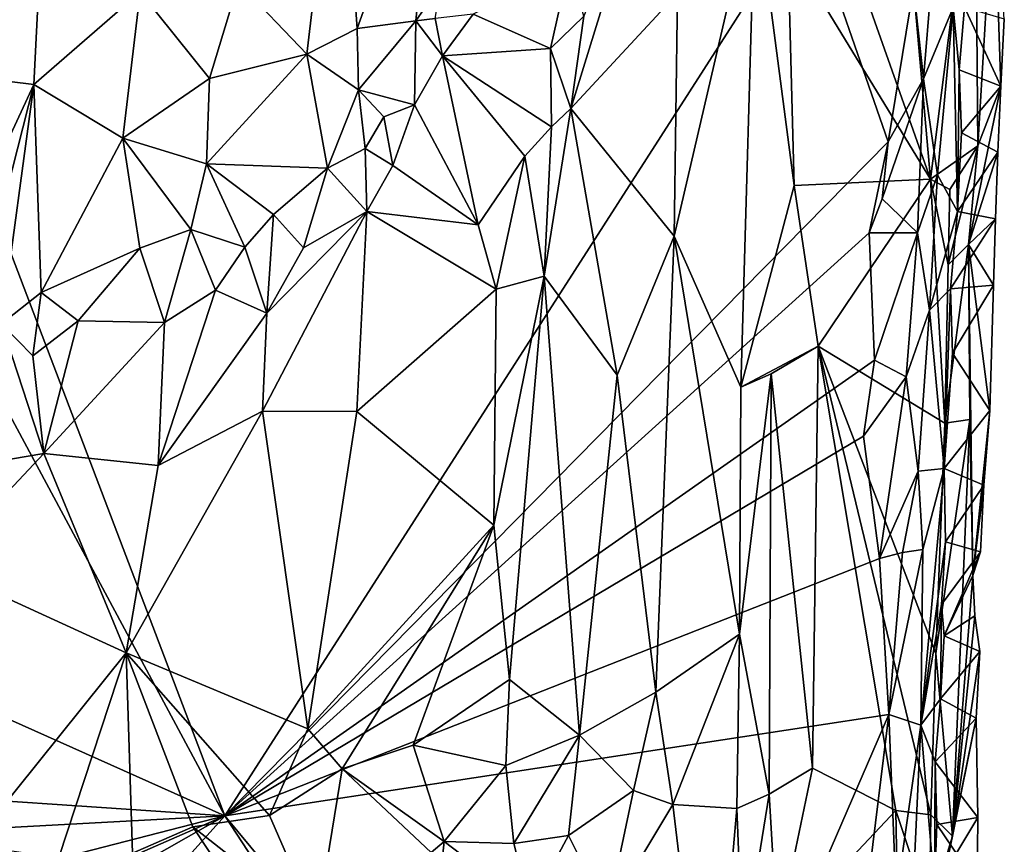
# Model space of a CAD drawing. Units: metres. Extents: x 23.1 to 24.4, y -17.7 to 2.4.
# Drawn here: x 24 to 24.3, y -1.6 to -1.4 of the extents above; entities that cross this region are included whole.
import ezdxf

# ---------------------------------------------------------------- set-up
doc = ezdxf.new("R2010")
doc.units = ezdxf.units.M

msp = doc.modelspace()

# ---------------------------------------------------------------- linework, layer by layer
at = {"layer": '1'}
for points in [[(24.01902, -1.60743, -1.54689), (23.74179, -1.09118, -1.51662), (23.78832, -1.00131, -1.52303)], [(24.01902, -1.60743, -1.54689), (23.78832, -1.00131, -1.52303), (24.20709, -1.31432, -1.57147)], [(23.65375, -1.44411, -1.50708), (23.74179, -1.09118, -1.51662), (24.01902, -1.60743, -1.54689)], [(24.22594, -1.16495, -1.404), (24.20601, -1.28618, -1.40162), (24.24693, -1.40189, -1.40257)], [(24.22594, -1.16495, -1.404), (24.24693, -1.40189, -1.40257), (24.26136, -1.28853, -1.40614)], [(23.9086, -1.26308, -1.18391), (23.92746, -1.36766, -1.18323), (23.9588, -1.26723, -1.17694)], [(23.9588, -1.26723, -1.17694), (23.92746, -1.36766, -1.18323), (23.96144, -1.28995, -1.17784)], [(24.02343, -1.3384, -1.19166), (24.04554, -1.36149, -1.2057), (24.0559, -1.27287, -1.21043)], [(24.04554, -1.36149, -1.2057), (24.06171, -1.35319, -1.21771), (24.0559, -1.27287, -1.21043)], [(24.0559, -1.27287, -1.21043), (24.06171, -1.35319, -1.21771), (24.08734, -1.28193, -1.2394)], [(24.06171, -1.35319, -1.21771), (24.08075, -1.35068, -1.24166), (24.08734, -1.28193, -1.2394)], [(24.08734, -1.28193, -1.2394), (24.08075, -1.35068, -1.24166), (24.08878, -1.33904, -1.2522)], [(24.20601, -1.28618, -1.40162), (24.20084, -1.3264, -1.39822), (24.24693, -1.40189, -1.40257)], [(23.92746, -1.36766, -1.18323), (23.95733, -1.37126, -1.18084), (23.96144, -1.28995, -1.17784)], [(23.96144, -1.28995, -1.17784), (23.95733, -1.37126, -1.18084), (23.9917, -1.34138, -1.18145)], [(24.26136, -1.28853, -1.40614), (24.24693, -1.40189, -1.40257), (24.26221, -1.39111, -1.41374)], [(24.26136, -1.28853, -1.40614), (24.26221, -1.39111, -1.41374), (24.26742, -1.30489, -1.42333)], [(24.15587, -1.29779, -1.30703), (24.1308, -1.37898, -1.2669), (24.16518, -1.34179, -1.32751)], [(24.13496, -1.34923, -1.26962), (24.1308, -1.37898, -1.2669), (24.15587, -1.29779, -1.30703)], [(24.26221, -1.39111, -1.41374), (24.26963, -1.37186, -1.50058), (24.26742, -1.30489, -1.42333)], [(24.26742, -1.30489, -1.42333), (24.26963, -1.37186, -1.50058), (24.2708, -1.35004, -1.49994)], [(24.16414, -1.42021, -1.33102), (24.18566, -1.46904, -1.38632), (24.19031, -1.30763, -1.38749)], [(24.16518, -1.34179, -1.32751), (24.16414, -1.42021, -1.33102), (24.19031, -1.30763, -1.38749)], [(24.19031, -1.30763, -1.38749), (24.18566, -1.46904, -1.38632), (24.20297, -1.40392, -1.40067)], [(24.19031, -1.30763, -1.38749), (24.20297, -1.40392, -1.40067), (24.20084, -1.3264, -1.39822)], [(24.24149, -1.33986, -1.57194), (24.24967, -1.30951, -1.56553), (24.24469, -1.36949, -1.56873)], [(24.24469, -1.36949, -1.56873), (24.24967, -1.30951, -1.56553), (24.25431, -1.34647, -1.54948)], [(24.01902, -1.60743, -1.54689), (24.20709, -1.31432, -1.57147), (24.23325, -1.38981, -1.57223)], [(24.23325, -1.38981, -1.57223), (24.20709, -1.31432, -1.57147), (24.24149, -1.33986, -1.57194)], [(24.20084, -1.3264, -1.39822), (24.20297, -1.40392, -1.40067), (24.24693, -1.40189, -1.40257)], [(24.13023, -1.3327, -1.26571), (24.09921, -1.3486, -1.25808), (24.12421, -1.3597, -1.26044)], [(24.12421, -1.3597, -1.26044), (24.13496, -1.34923, -1.26962), (24.13023, -1.3327, -1.26571)], [(23.9917, -1.34138, -1.18145), (24.0141, -1.36931, -1.19025), (24.02343, -1.3384, -1.19166)], [(24.02343, -1.3384, -1.19166), (24.0141, -1.36931, -1.19025), (24.04554, -1.36149, -1.2057)], [(24.08075, -1.35068, -1.24166), (24.08695, -1.34997, -1.25402), (24.08878, -1.33904, -1.2522)], [(23.95733, -1.37126, -1.18084), (23.98609, -1.3886, -1.18544), (23.9917, -1.34138, -1.18145)], [(23.9917, -1.34138, -1.18145), (23.98609, -1.3886, -1.18544), (24.0141, -1.36931, -1.19025)], [(24.16518, -1.34179, -1.32751), (24.1308, -1.37898, -1.2669), (24.16414, -1.42021, -1.33102)], [(24.23325, -1.38981, -1.57223), (24.24149, -1.33986, -1.57194), (24.24469, -1.36949, -1.56873)], [(24.08695, -1.34997, -1.25402), (24.08937, -1.362, -1.25113), (24.09921, -1.3486, -1.25808)], [(24.09921, -1.3486, -1.25808), (24.08937, -1.362, -1.25113), (24.12421, -1.3597, -1.26044)], [(24.24926, -1.40047, -1.55931), (24.24469, -1.36949, -1.56873), (24.25431, -1.34647, -1.54948)], [(24.24926, -1.40047, -1.55931), (24.25431, -1.34647, -1.54948), (24.25564, -1.41234, -1.52538)], [(24.25626, -1.36659, -1.53103), (24.25431, -1.34647, -1.54948), (24.25797, -1.34636, -1.52464)], [(24.25564, -1.41234, -1.52538), (24.25431, -1.34647, -1.54948), (24.25626, -1.36659, -1.53103)], [(24.25626, -1.36659, -1.53103), (24.25797, -1.34636, -1.52464), (24.26963, -1.37186, -1.50058)], [(24.26963, -1.37186, -1.50058), (24.25797, -1.34636, -1.52464), (24.2708, -1.35004, -1.49994)], [(24.06171, -1.35319, -1.21771), (24.06213, -1.37297, -1.22423), (24.08075, -1.35068, -1.24166)], [(24.08075, -1.35068, -1.24166), (24.06213, -1.37297, -1.22423), (24.08024, -1.37788, -1.24531)], [(24.08024, -1.37788, -1.24531), (24.08937, -1.362, -1.25113), (24.08075, -1.35068, -1.24166)], [(24.08695, -1.34997, -1.25402), (24.08075, -1.35068, -1.24166), (24.08937, -1.362, -1.25113)], [(24.12421, -1.3597, -1.26044), (24.1308, -1.37898, -1.2669), (24.13496, -1.34923, -1.26962)], [(24.04554, -1.36149, -1.2057), (24.06213, -1.37297, -1.22423), (24.06171, -1.35319, -1.21771)], [(24.12421, -1.3597, -1.26044), (24.08937, -1.362, -1.25113), (24.12452, -1.38498, -1.25865)], [(24.12421, -1.3597, -1.26044), (24.12452, -1.38498, -1.25865), (24.1308, -1.37898, -1.2669)], [(24.0141, -1.36931, -1.19025), (24.0131, -1.39689, -1.19644), (24.04554, -1.36149, -1.2057)], [(24.04554, -1.36149, -1.2057), (24.0131, -1.39689, -1.19644), (24.05219, -1.39828, -1.22099)], [(24.04554, -1.36149, -1.2057), (24.05219, -1.39828, -1.22099), (24.06213, -1.37297, -1.22423)], [(24.08937, -1.362, -1.25113), (24.08024, -1.37788, -1.24531), (24.10089, -1.41663, -1.24142)], [(24.08937, -1.362, -1.25113), (24.10089, -1.41663, -1.24142), (24.11595, -1.39447, -1.25203)], [(24.08937, -1.362, -1.25113), (24.11595, -1.39447, -1.25203), (24.12452, -1.38498, -1.25865)], [(23.92746, -1.36766, -1.18323), (23.92702, -1.43633, -1.20212), (23.95733, -1.37126, -1.18084)], [(24.25564, -1.41234, -1.52538), (24.25626, -1.36659, -1.53103), (24.25696, -1.38693, -1.51615)], [(24.25696, -1.38693, -1.51615), (24.25626, -1.36659, -1.53103), (24.26963, -1.37186, -1.50058)], [(23.98609, -1.3886, -1.18544), (24.0131, -1.39689, -1.19644), (24.0141, -1.36931, -1.19025)], [(24.23133, -1.40815, -1.57255), (24.23325, -1.38981, -1.57223), (24.24469, -1.36949, -1.56873)], [(24.24469, -1.36949, -1.56873), (24.24275, -1.41919, -1.56917), (24.23133, -1.40815, -1.57255)], [(24.24275, -1.41919, -1.56917), (24.24469, -1.36949, -1.56873), (24.24926, -1.40047, -1.55931)], [(23.92702, -1.43633, -1.20212), (23.9378, -1.44763, -1.20177), (23.95733, -1.37126, -1.18084)], [(23.95733, -1.37126, -1.18084), (23.9378, -1.44763, -1.20177), (23.94686, -1.44862, -1.20075)], [(23.95733, -1.37126, -1.18084), (23.94686, -1.44862, -1.20075), (23.95971, -1.43849, -1.19967)], [(23.95733, -1.37126, -1.18084), (23.95971, -1.43849, -1.19967), (23.98609, -1.3886, -1.18544)], [(24.06213, -1.37297, -1.22423), (24.05219, -1.39828, -1.22099), (24.06439, -1.39192, -1.22957)], [(24.06213, -1.37297, -1.22423), (24.06439, -1.39192, -1.22957), (24.07033, -1.38176, -1.23954)], [(24.06213, -1.37297, -1.22423), (24.07033, -1.38176, -1.23954), (24.08024, -1.37788, -1.24531)], [(24.26874, -1.39311, -1.50094), (24.25696, -1.38693, -1.51615), (24.26963, -1.37186, -1.50058)], [(24.26221, -1.39111, -1.41374), (24.25924, -1.42295, -1.41339), (24.26963, -1.37186, -1.50058)], [(24.26963, -1.37186, -1.50058), (24.25924, -1.42295, -1.41339), (24.26874, -1.39311, -1.50094)], [(24.07033, -1.38176, -1.23954), (24.07323, -1.39747, -1.23572), (24.08024, -1.37788, -1.24531)], [(24.08024, -1.37788, -1.24531), (24.07323, -1.39747, -1.23572), (24.10089, -1.41663, -1.24142)], [(24.12216, -1.43318, -1.25746), (24.14579, -1.46513, -1.29683), (24.1308, -1.37898, -1.2669)], [(24.12452, -1.38498, -1.25865), (24.12216, -1.43318, -1.25746), (24.1308, -1.37898, -1.2669)], [(24.14579, -1.46513, -1.29683), (24.16414, -1.42021, -1.33102), (24.1308, -1.37898, -1.2669)], [(24.07033, -1.38176, -1.23954), (24.06439, -1.39192, -1.22957), (24.07323, -1.39747, -1.23572)], [(24.11595, -1.39447, -1.25203), (24.12216, -1.43318, -1.25746), (24.12452, -1.38498, -1.25865)], [(23.98609, -1.3886, -1.18544), (23.95971, -1.43849, -1.19967), (23.99157, -1.42413, -1.19803)], [(23.99157, -1.42413, -1.19803), (24.00802, -1.41808, -1.19994), (23.98609, -1.3886, -1.18544)], [(23.98609, -1.3886, -1.18544), (24.00802, -1.41808, -1.19994), (24.0131, -1.39689, -1.19644)], [(24.01902, -1.60743, -1.54689), (24.23325, -1.38981, -1.57223), (24.2271, -1.41922, -1.57262)], [(24.23133, -1.40815, -1.57255), (24.2271, -1.41922, -1.57262), (24.23325, -1.38981, -1.57223)], [(24.25564, -1.41234, -1.52538), (24.25696, -1.38693, -1.51615), (24.26874, -1.39311, -1.50094)], [(24.06439, -1.39192, -1.22957), (24.05219, -1.39828, -1.22099), (24.06488, -1.41232, -1.22677)], [(24.06439, -1.39192, -1.22957), (24.06488, -1.41232, -1.22677), (24.07323, -1.39747, -1.23572)], [(24.24693, -1.40189, -1.40257), (24.25325, -1.40516, -1.4037), (24.26221, -1.39111, -1.41374)], [(24.25268, -1.42956, -1.40357), (24.25924, -1.42295, -1.41339), (24.26221, -1.39111, -1.41374)], [(24.25325, -1.40516, -1.4037), (24.25268, -1.42956, -1.40357), (24.26221, -1.39111, -1.41374)], [(24.26794, -1.41461, -1.50117), (24.25564, -1.41234, -1.52538), (24.26874, -1.39311, -1.50094)], [(24.25924, -1.42295, -1.41339), (24.26794, -1.41461, -1.50117), (24.26874, -1.39311, -1.50094)], [(24.10089, -1.41663, -1.24142), (24.10668, -1.43738, -1.24281), (24.11595, -1.39447, -1.25203)], [(24.11595, -1.39447, -1.25203), (24.10668, -1.43738, -1.24281), (24.12216, -1.43318, -1.25746)], [(24.00802, -1.41808, -1.19994), (24.02549, -1.42382, -1.20809), (24.0131, -1.39689, -1.19644)], [(24.02549, -1.42382, -1.20809), (24.03469, -1.41325, -1.21411), (24.0131, -1.39689, -1.19644)], [(24.0131, -1.39689, -1.19644), (24.03469, -1.41325, -1.21411), (24.05219, -1.39828, -1.22099)], [(24.03469, -1.41325, -1.21411), (24.04445, -1.424, -1.21886), (24.05219, -1.39828, -1.22099)], [(24.04445, -1.424, -1.21886), (24.06488, -1.41232, -1.22677), (24.05219, -1.39828, -1.22099)], [(24.06488, -1.41232, -1.22677), (24.10089, -1.41663, -1.24142), (24.07323, -1.39747, -1.23572)], [(24.20297, -1.40392, -1.40067), (24.21068, -1.45581, -1.39924), (24.24693, -1.40189, -1.40257)], [(24.24693, -1.40189, -1.40257), (24.21068, -1.45581, -1.39924), (24.25164, -1.4806, -1.40319)], [(24.24662, -1.44413, -1.56213), (24.24275, -1.41919, -1.56917), (24.24926, -1.40047, -1.55931)], [(24.24662, -1.44413, -1.56213), (24.24926, -1.40047, -1.55931), (24.25564, -1.41234, -1.52538)], [(24.24693, -1.40189, -1.40257), (24.25164, -1.4806, -1.40319), (24.25268, -1.42956, -1.40357)], [(24.24693, -1.40189, -1.40257), (24.25268, -1.42956, -1.40357), (24.25325, -1.40516, -1.4037)], [(24.20297, -1.40392, -1.40067), (24.18566, -1.46904, -1.38632), (24.21068, -1.45581, -1.39924)], [(24.23133, -1.40815, -1.57255), (24.24275, -1.41919, -1.56917), (24.2271, -1.41922, -1.57262)], [(24.03469, -1.41325, -1.21411), (24.02549, -1.42382, -1.20809), (24.03254, -1.44507, -1.20742)], [(24.03254, -1.44507, -1.20742), (24.03115, -1.47681, -1.19977), (24.06488, -1.41232, -1.22677)], [(24.06488, -1.41232, -1.22677), (24.03115, -1.47681, -1.19977), (24.06161, -1.47684, -1.21356)], [(24.04445, -1.424, -1.21886), (24.03254, -1.44507, -1.20742), (24.06488, -1.41232, -1.22677)], [(24.03469, -1.41325, -1.21411), (24.03254, -1.44507, -1.20742), (24.04445, -1.424, -1.21886)], [(24.06488, -1.41232, -1.22677), (24.06161, -1.47684, -1.21356), (24.10668, -1.43738, -1.24281)], [(24.10089, -1.41663, -1.24142), (24.06488, -1.41232, -1.22677), (24.10668, -1.43738, -1.24281)], [(24.25344, -1.43722, -1.53369), (24.24662, -1.44413, -1.56213), (24.25564, -1.41234, -1.52538)], [(24.25344, -1.43722, -1.53369), (24.25564, -1.41234, -1.52538), (24.26794, -1.41461, -1.50117)], [(24.26736, -1.4361, -1.50114), (24.25344, -1.43722, -1.53369), (24.26794, -1.41461, -1.50117)], [(24.25924, -1.42295, -1.41339), (24.26736, -1.4361, -1.50114), (24.26794, -1.41461, -1.50117)], [(23.99157, -1.42413, -1.19803), (23.99948, -1.44811, -1.20131), (24.00802, -1.41808, -1.19994)], [(24.00802, -1.41808, -1.19994), (23.99948, -1.44811, -1.20131), (24.01602, -1.43769, -1.20358)], [(24.00802, -1.41808, -1.19994), (24.01602, -1.43769, -1.20358), (24.02549, -1.42382, -1.20809)], [(24.01902, -1.60743, -1.54689), (24.2271, -1.41922, -1.57262), (24.2289, -1.46033, -1.57149)], [(24.14579, -1.46513, -1.29683), (24.15822, -1.56746, -1.32824), (24.16414, -1.42021, -1.33102)], [(24.16414, -1.42021, -1.33102), (24.15822, -1.56746, -1.32824), (24.18526, -1.54879, -1.38821)], [(24.16414, -1.42021, -1.33102), (24.18526, -1.54879, -1.38821), (24.18566, -1.46904, -1.38632)], [(24.2289, -1.46033, -1.57149), (24.2271, -1.41922, -1.57262), (24.24275, -1.41919, -1.56917)], [(24.2289, -1.46033, -1.57149), (24.24275, -1.41919, -1.56917), (24.23908, -1.46571, -1.56822)], [(24.23908, -1.46571, -1.56822), (24.24275, -1.41919, -1.56917), (24.24662, -1.44413, -1.56213)], [(23.95971, -1.43849, -1.19967), (23.97164, -1.44765, -1.20276), (23.99157, -1.42413, -1.19803)], [(23.99157, -1.42413, -1.19803), (23.97164, -1.44765, -1.20276), (23.99948, -1.44811, -1.20131)], [(24.02549, -1.42382, -1.20809), (24.01602, -1.43769, -1.20358), (24.03254, -1.44507, -1.20742)], [(24.25164, -1.4806, -1.40319), (24.25969, -1.47942, -1.41553), (24.25924, -1.42295, -1.41339)], [(24.25268, -1.42956, -1.40357), (24.25164, -1.4806, -1.40319), (24.25924, -1.42295, -1.41339)], [(24.25924, -1.42295, -1.41339), (24.25969, -1.47942, -1.41553), (24.26067, -1.52982, -1.49092)], [(24.25924, -1.42295, -1.41339), (24.26067, -1.52982, -1.49092), (24.26617, -1.47653, -1.50106)], [(24.25924, -1.42295, -1.41339), (24.26617, -1.47653, -1.50106), (24.26736, -1.4361, -1.50114)], [(24.10587, -1.51355, -1.24071), (24.11094, -1.56338, -1.2472), (24.12216, -1.43318, -1.25746)], [(24.10668, -1.43738, -1.24281), (24.10587, -1.51355, -1.24071), (24.12216, -1.43318, -1.25746)], [(24.11094, -1.56338, -1.2472), (24.13353, -1.58142, -1.28304), (24.12216, -1.43318, -1.25746)], [(24.13353, -1.58142, -1.28304), (24.14579, -1.46513, -1.29683), (24.12216, -1.43318, -1.25746)], [(24.06161, -1.47684, -1.21356), (24.10587, -1.51355, -1.24071), (24.10668, -1.43738, -1.24281)], [(24.25133, -1.49529, -1.53529), (24.24662, -1.44413, -1.56213), (24.25344, -1.43722, -1.53369)], [(24.25133, -1.49529, -1.53529), (24.25344, -1.43722, -1.53369), (24.25408, -1.45804, -1.5191)], [(24.25408, -1.45804, -1.5191), (24.25344, -1.43722, -1.53369), (24.26736, -1.4361, -1.50114)], [(24.26617, -1.47653, -1.50106), (24.25408, -1.45804, -1.5191), (24.26736, -1.4361, -1.50114)], [(23.94686, -1.44862, -1.20075), (23.95697, -1.45886, -1.19752), (23.95971, -1.43849, -1.19967)], [(23.95971, -1.43849, -1.19967), (23.95697, -1.45886, -1.19752), (23.97164, -1.44765, -1.20276)], [(23.99948, -1.44811, -1.20131), (23.99747, -1.49426, -1.18849), (24.01602, -1.43769, -1.20358)], [(24.01602, -1.43769, -1.20358), (23.99747, -1.49426, -1.18849), (24.03254, -1.44507, -1.20742)], [(23.65548, -1.58293, -1.50667), (23.65375, -1.44411, -1.50708), (24.01902, -1.60743, -1.54689)], [(24.03254, -1.44507, -1.20742), (23.99747, -1.49426, -1.18849), (24.03115, -1.47681, -1.19977)], [(24.24303, -1.49614, -1.56521), (24.23908, -1.46571, -1.56822), (24.24662, -1.44413, -1.56213)], [(24.24303, -1.49614, -1.56521), (24.24662, -1.44413, -1.56213), (24.25133, -1.49529, -1.53529)], [(23.91426, -1.49827, -1.18767), (23.96049, -1.49049, -1.18535), (23.94686, -1.44862, -1.20075)], [(23.95697, -1.45886, -1.19752), (23.94686, -1.44862, -1.20075), (23.96049, -1.49049, -1.18535)], [(23.95697, -1.45886, -1.19752), (23.96049, -1.49049, -1.18535), (23.97164, -1.44765, -1.20276)], [(23.97164, -1.44765, -1.20276), (23.96049, -1.49049, -1.18535), (23.99948, -1.44811, -1.20131)], [(23.96049, -1.49049, -1.18535), (23.99747, -1.49426, -1.18849), (23.99948, -1.44811, -1.20131)], [(24.18566, -1.46904, -1.38632), (24.19554, -1.46472, -1.39649), (24.21068, -1.45581, -1.39924)], [(24.19554, -1.46472, -1.39649), (24.20883, -1.59206, -1.40161), (24.21068, -1.45581, -1.39924)], [(24.20883, -1.59206, -1.40161), (24.2358, -1.60574, -1.40065), (24.21068, -1.45581, -1.39924)], [(24.21068, -1.45581, -1.39924), (24.2358, -1.60574, -1.40065), (24.24709, -1.60709, -1.40432)], [(24.21068, -1.45581, -1.39924), (24.24709, -1.60709, -1.40432), (24.24868, -1.55504, -1.40429)], [(24.21068, -1.45581, -1.39924), (24.24868, -1.55504, -1.40429), (24.25164, -1.4806, -1.40319)], [(24.25133, -1.49529, -1.53529), (24.25408, -1.45804, -1.5191), (24.26617, -1.47653, -1.50106)], [(24.22532, -1.48487, -1.57141), (24.01902, -1.60743, -1.54689), (24.2289, -1.46033, -1.57149)], [(24.2289, -1.46033, -1.57149), (24.23908, -1.46571, -1.56822), (24.22532, -1.48487, -1.57141)], [(24.14579, -1.46513, -1.29683), (24.13353, -1.58142, -1.28304), (24.15822, -1.56746, -1.32824)], [(24.18566, -1.46904, -1.38632), (24.18526, -1.54879, -1.38821), (24.19554, -1.46472, -1.39649)], [(24.18526, -1.54879, -1.38821), (24.19482, -1.6004, -1.39846), (24.19554, -1.46472, -1.39649)], [(24.19554, -1.46472, -1.39649), (24.19482, -1.6004, -1.39846), (24.20883, -1.59206, -1.40161)], [(24.23052, -1.52434, -1.57056), (24.22532, -1.48487, -1.57141), (24.23908, -1.46571, -1.56822)], [(24.23052, -1.52434, -1.57056), (24.23908, -1.46571, -1.56822), (24.24303, -1.49614, -1.56521)], [(23.99747, -1.49426, -1.18849), (23.98715, -1.55476, -1.18025), (24.03115, -1.47681, -1.19977)], [(23.98715, -1.55476, -1.18025), (24.04578, -1.57934, -1.19648), (24.03115, -1.47681, -1.19977)], [(24.03115, -1.47681, -1.19977), (24.04578, -1.57934, -1.19648), (24.06161, -1.47684, -1.21356)], [(24.06161, -1.47684, -1.21356), (24.04578, -1.57934, -1.19648), (24.10587, -1.51355, -1.24071)], [(24.26421, -1.5007, -1.50271), (24.25133, -1.49529, -1.53529), (24.26617, -1.47653, -1.50106)], [(24.26067, -1.52982, -1.49092), (24.26421, -1.5007, -1.50271), (24.26617, -1.47653, -1.50106)], [(24.24868, -1.55504, -1.40429), (24.25408, -1.61404, -1.41773), (24.25969, -1.47942, -1.41553)], [(24.25164, -1.4806, -1.40319), (24.24868, -1.55504, -1.40429), (24.25969, -1.47942, -1.41553)], [(24.25969, -1.47942, -1.41553), (24.25408, -1.61404, -1.41773), (24.26067, -1.52982, -1.49092)], [(24.23052, -1.52434, -1.57056), (24.01902, -1.60743, -1.54689), (24.22532, -1.48487, -1.57141)], [(23.91426, -1.49827, -1.18767), (23.92621, -1.52688, -1.18146), (23.96049, -1.49049, -1.18535)], [(23.96049, -1.49049, -1.18535), (23.92621, -1.52688, -1.18146), (23.98715, -1.55476, -1.18025)], [(23.99747, -1.49426, -1.18849), (23.96049, -1.49049, -1.18535), (23.98715, -1.55476, -1.18025)], [(24.24303, -1.49614, -1.56521), (24.23789, -1.52245, -1.56725), (24.23052, -1.52434, -1.57056)], [(24.23789, -1.52245, -1.56725), (24.24303, -1.49614, -1.56521), (24.24447, -1.52147, -1.55914)], [(24.24447, -1.52147, -1.55914), (24.24303, -1.49614, -1.56521), (24.25133, -1.49529, -1.53529)], [(24.24384, -1.57812, -1.55527), (24.24447, -1.52147, -1.55914), (24.25133, -1.49529, -1.53529)], [(24.24384, -1.57812, -1.55527), (24.25133, -1.49529, -1.53529), (24.25178, -1.51895, -1.51809)], [(24.25178, -1.51895, -1.51809), (24.25133, -1.49529, -1.53529), (24.26421, -1.5007, -1.50271)], [(24.2631, -1.52224, -1.5033), (24.25178, -1.51895, -1.51809), (24.26421, -1.5007, -1.50271)], [(24.26067, -1.52982, -1.49092), (24.2631, -1.52224, -1.5033), (24.26421, -1.5007, -1.50271)], [(24.04578, -1.57934, -1.19648), (24.05693, -1.59221, -1.20335), (24.10587, -1.51355, -1.24071)], [(24.10587, -1.51355, -1.24071), (24.05693, -1.59221, -1.20335), (24.07979, -1.58467, -1.21904)], [(24.10587, -1.51355, -1.24071), (24.07979, -1.58467, -1.21904), (24.11094, -1.56338, -1.2472)], [(24.25054, -1.5392, -1.52555), (24.24384, -1.57812, -1.55527), (24.25178, -1.51895, -1.51809)], [(24.25054, -1.5392, -1.52555), (24.25178, -1.51895, -1.51809), (24.2631, -1.52224, -1.5033)], [(24.23346, -1.57469, -1.56929), (24.23052, -1.52434, -1.57056), (24.23789, -1.52245, -1.56725)], [(24.23346, -1.57469, -1.56929), (24.23789, -1.52245, -1.56725), (24.24447, -1.52147, -1.55914)], [(24.23346, -1.57469, -1.56929), (24.24447, -1.52147, -1.55914), (24.24384, -1.57812, -1.55527)], [(24.25134, -1.54933, -1.50565), (24.25054, -1.5392, -1.52555), (24.2631, -1.52224, -1.5033)], [(24.26067, -1.52982, -1.49092), (24.25134, -1.54933, -1.50565), (24.2631, -1.52224, -1.5033)], [(24.23346, -1.57469, -1.56929), (24.01902, -1.60743, -1.54689), (24.23052, -1.52434, -1.57056)], [(23.92621, -1.52688, -1.18146), (23.93722, -1.61688, -1.17645), (23.98715, -1.55476, -1.18025)], [(24.25134, -1.54933, -1.50565), (24.26067, -1.52982, -1.49092), (24.26124, -1.54281, -1.48836)], [(24.26067, -1.52982, -1.49092), (24.25408, -1.61404, -1.41773), (24.26124, -1.54281, -1.48836)], [(24.24384, -1.57812, -1.55527), (24.25054, -1.5392, -1.52555), (24.25016, -1.5697, -1.51345)], [(24.25016, -1.5697, -1.51345), (24.25054, -1.5392, -1.52555), (24.25134, -1.54933, -1.50565)], [(24.25134, -1.54933, -1.50565), (24.26124, -1.54281, -1.48836), (24.2629, -1.55439, -1.50249)], [(24.26124, -1.54281, -1.48836), (24.25408, -1.61404, -1.41773), (24.2629, -1.55439, -1.50249)], [(24.15822, -1.56746, -1.32824), (24.16377, -1.60377, -1.35316), (24.18526, -1.54879, -1.38821)], [(24.16377, -1.60377, -1.35316), (24.18441, -1.60511, -1.39161), (24.18526, -1.54879, -1.38821)], [(24.18526, -1.54879, -1.38821), (24.18441, -1.60511, -1.39161), (24.19482, -1.6004, -1.39846)], [(24.25016, -1.5697, -1.51345), (24.25134, -1.54933, -1.50565), (24.2629, -1.55439, -1.50249)], [(23.93722, -1.61688, -1.17645), (23.96543, -1.62089, -1.17702), (23.98715, -1.55476, -1.18025)], [(23.96543, -1.62089, -1.17702), (23.98918, -1.61946, -1.1799), (23.98715, -1.55476, -1.18025)], [(23.98715, -1.55476, -1.18025), (23.98918, -1.61946, -1.1799), (24.0087, -1.61103, -1.18221)], [(23.98715, -1.55476, -1.18025), (24.0087, -1.61103, -1.18221), (24.03348, -1.60732, -1.19194)], [(24.04578, -1.57934, -1.19648), (23.98715, -1.55476, -1.18025), (24.03348, -1.60732, -1.19194)], [(24.24868, -1.55504, -1.40429), (24.24709, -1.60709, -1.40432), (24.25408, -1.61404, -1.41773)], [(24.26175, -1.57594, -1.50312), (24.25016, -1.5697, -1.51345), (24.2629, -1.55439, -1.50249)], [(24.25408, -1.61404, -1.41773), (24.26175, -1.57594, -1.50312), (24.2629, -1.55439, -1.50249)], [(24.07979, -1.58467, -1.21904), (24.10975, -1.59116, -1.25152), (24.11094, -1.56338, -1.2472)], [(24.11094, -1.56338, -1.2472), (24.10975, -1.59116, -1.25152), (24.13353, -1.58142, -1.28304)], [(24.13353, -1.58142, -1.28304), (24.15101, -1.59925, -1.3191), (24.15822, -1.56746, -1.32824)], [(24.15101, -1.59925, -1.3191), (24.16377, -1.60377, -1.35316), (24.15822, -1.56746, -1.32824)], [(24.2485, -1.58999, -1.52052), (24.24384, -1.57812, -1.55527), (24.25016, -1.5697, -1.51345)], [(24.2485, -1.58999, -1.52052), (24.25016, -1.5697, -1.51345), (24.26175, -1.57594, -1.50312)], [(24.15069, -1.76613, -1.5628), (24.01902, -1.60743, -1.54689), (24.23346, -1.57469, -1.56929)], [(24.23346, -1.57469, -1.56929), (24.22574, -1.63766, -1.5698), (24.15069, -1.76613, -1.5628)], [(24.22574, -1.63766, -1.5698), (24.23346, -1.57469, -1.56929), (24.2359, -1.63366, -1.56587)], [(24.2359, -1.63366, -1.56587), (24.23346, -1.57469, -1.56929), (24.24384, -1.57812, -1.55527)], [(24.2485, -1.58999, -1.52052), (24.26175, -1.57594, -1.50312), (24.26223, -1.60802, -1.50153)], [(24.25408, -1.61404, -1.41773), (24.25161, -1.62579, -1.41645), (24.26175, -1.57594, -1.50312)], [(24.26175, -1.57594, -1.50312), (24.25161, -1.62579, -1.41645), (24.26223, -1.60802, -1.50153)], [(24.03348, -1.60732, -1.19194), (24.05693, -1.59221, -1.20335), (24.04578, -1.57934, -1.19648)], [(24.2359, -1.63366, -1.56587), (24.24384, -1.57812, -1.55527), (24.24079, -1.64241, -1.55637)], [(24.24821, -1.63077, -1.51251), (24.24079, -1.64241, -1.55637), (24.24384, -1.57812, -1.55527)], [(24.24821, -1.63077, -1.51251), (24.24384, -1.57812, -1.55527), (24.2485, -1.58999, -1.52052)], [(23.63223, -1.62836, -1.5056), (23.65548, -1.58293, -1.50667), (24.01902, -1.60743, -1.54689)], [(24.10975, -1.59116, -1.25152), (24.11233, -1.61638, -1.2634), (24.13353, -1.58142, -1.28304)], [(24.11233, -1.61638, -1.2634), (24.13006, -1.6138, -1.28359), (24.13353, -1.58142, -1.28304)], [(24.13353, -1.58142, -1.28304), (24.13006, -1.6138, -1.28359), (24.15101, -1.59925, -1.3191)], [(24.07979, -1.58467, -1.21904), (24.05693, -1.59221, -1.20335), (24.08985, -1.61573, -1.24374)], [(24.07979, -1.58467, -1.21904), (24.08985, -1.61573, -1.24374), (24.10975, -1.59116, -1.25152)], [(24.24821, -1.63077, -1.51251), (24.2485, -1.58999, -1.52052), (24.249, -1.61023, -1.50456)], [(24.2485, -1.58999, -1.52052), (24.26223, -1.60802, -1.50153), (24.249, -1.61023, -1.50456)], [(24.03348, -1.60732, -1.19194), (24.04874, -1.6424, -1.21473), (24.05693, -1.59221, -1.20335)], [(24.05693, -1.59221, -1.20335), (24.04874, -1.6424, -1.21473), (24.08563, -1.61924, -1.24293)], [(24.05693, -1.59221, -1.20335), (24.08563, -1.61924, -1.24293), (24.08985, -1.61573, -1.24374)], [(24.10975, -1.59116, -1.25152), (24.08985, -1.61573, -1.24374), (24.11233, -1.61638, -1.2634)], [(24.20883, -1.59206, -1.40161), (24.19482, -1.6004, -1.39846), (24.19758, -1.64626, -1.39803)], [(24.20883, -1.59206, -1.40161), (24.19758, -1.64626, -1.39803), (24.2358, -1.60574, -1.40065)], [(24.13006, -1.6138, -1.28359), (24.14267, -1.63898, -1.30454), (24.15101, -1.59925, -1.3191)], [(24.14267, -1.63898, -1.30454), (24.16377, -1.60377, -1.35316), (24.15101, -1.59925, -1.3191)], [(24.18441, -1.60511, -1.39161), (24.18634, -1.65309, -1.39293), (24.19482, -1.6004, -1.39846)], [(24.19482, -1.6004, -1.39846), (24.18634, -1.65309, -1.39293), (24.19758, -1.64626, -1.39803)], [(24.16377, -1.60377, -1.35316), (24.14267, -1.63898, -1.30454), (24.17578, -1.7042, -1.38072)], [(24.16377, -1.60377, -1.35316), (24.17578, -1.7042, -1.38072), (24.18441, -1.60511, -1.39161)], [(24.18441, -1.60511, -1.39161), (24.17578, -1.7042, -1.38072), (24.18634, -1.65309, -1.39293)], [(24.2358, -1.60574, -1.40065), (24.19758, -1.64626, -1.39803), (24.23641, -1.64231, -1.39901)], [(24.2358, -1.60574, -1.40065), (24.23641, -1.64231, -1.39901), (24.24667, -1.63823, -1.40361)], [(24.2358, -1.60574, -1.40065), (24.24667, -1.63823, -1.40361), (24.24709, -1.60709, -1.40432)], [(23.63179, -1.70706, -1.50619), (23.63223, -1.62836, -1.5056), (24.01902, -1.60743, -1.54689)], [(23.64449, -1.77114, -1.50591), (23.63179, -1.70706, -1.50619), (24.01902, -1.60743, -1.54689)], [(23.70244, -1.95898, -1.50921), (23.64196, -1.82188, -1.50594), (24.01902, -1.60743, -1.54689)], [(24.01902, -1.60743, -1.54689), (23.64196, -1.82188, -1.50594), (23.64449, -1.77114, -1.50591)], [(23.70244, -1.95898, -1.50921), (24.01902, -1.60743, -1.54689), (24.19936, -1.88308, -1.56699)], [(24.03348, -1.60732, -1.19194), (24.0087, -1.61103, -1.18221), (24.04874, -1.6424, -1.21473)], [(24.19936, -1.88308, -1.56699), (24.01902, -1.60743, -1.54689), (24.15069, -1.76613, -1.5628)], [(24.24709, -1.60709, -1.40432), (24.24667, -1.63823, -1.40361), (24.25408, -1.61404, -1.41773)], [(24.26223, -1.60802, -1.50153), (24.262, -1.62947, -1.50111), (24.249, -1.61023, -1.50456)], [(24.25161, -1.62579, -1.41645), (24.262, -1.62947, -1.50111), (24.26223, -1.60802, -1.50153)], [(23.98918, -1.61946, -1.1799), (24.02808, -1.64027, -1.20412), (24.0087, -1.61103, -1.18221)], [(24.0087, -1.61103, -1.18221), (24.02808, -1.64027, -1.20412), (24.04874, -1.6424, -1.21473)], [(24.249, -1.61023, -1.50456), (24.262, -1.62947, -1.50111), (24.24821, -1.63077, -1.51251)], [(24.08563, -1.61924, -1.24293), (24.08738, -1.63882, -1.24487), (24.08985, -1.61573, -1.24374)], [(24.08985, -1.61573, -1.24374), (24.08738, -1.63882, -1.24487), (24.11766, -1.6368, -1.26947)], [(24.08985, -1.61573, -1.24374), (24.11766, -1.6368, -1.26947), (24.11233, -1.61638, -1.2634)], [(24.11233, -1.61638, -1.2634), (24.11766, -1.6368, -1.26947), (24.13006, -1.6138, -1.28359)], [(24.13006, -1.6138, -1.28359), (24.11766, -1.6368, -1.26947), (24.14267, -1.63898, -1.30454)], [(24.24667, -1.63823, -1.40361), (24.25161, -1.62579, -1.41645), (24.25408, -1.61404, -1.41773)]]:
    msp.add_3dface(points, dxfattribs=at)

doc.saveas('drawing.dxf')
